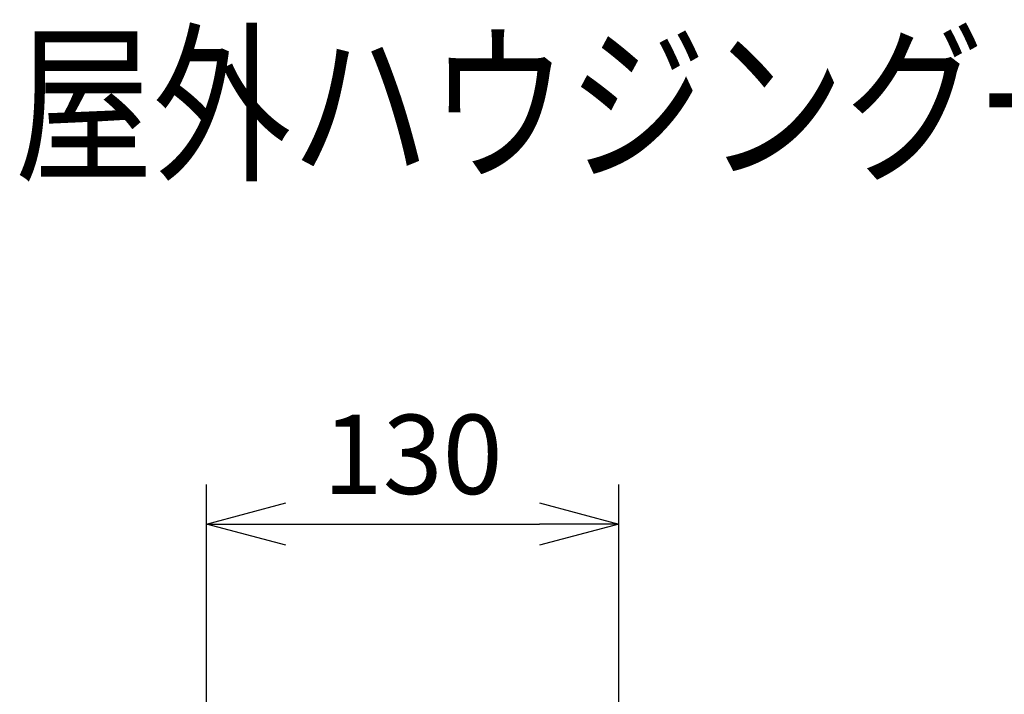
# Model space of a CAD drawing. Units: millimetres. Extents: x 131 to 267, y 257 to 371.
# Drawn here: x 158 to 189, y 349 to 371 of the extents above; entities that cross this region are included whole.
import ezdxf

# ---------------------------------------------------------------- set-up
doc = ezdxf.new("R2010")
doc.units = ezdxf.units.MM
doc.layers.add('MOJI1', color=2, linetype='Continuous')
doc.layers.add('SUNPO', color=3, linetype='Continuous')
doc.styles.get("Standard").update_dxf_attribs({"font": 'monotxt.shx', "bigfont": 'bigfont.shx'})
doc.dimstyles.get("Standard").update_dxf_attribs({"dimscale": 0, "dimtxt": 2.5, "dimasz": 2.5, "dimexe": 1.25, "dimexo": 2, "dimtad": 1, "dimdec": 8, "dimtxsty": 'Standard', "dimblk": 'OPEN30', "dimcen": 2.5, "dimadec": 8, "dimazin": 2, "dimtfac": 1, "dimtdec": 8, "dimtmove": 0, "dimatfit": 3, "dimldrblk": 'OPEN30', "dimfxl": 0, "dimfrac": 2, "dimarcsym": 0})

# ---------------------------------------------------------------- blocks, each defined once
blk = doc.blocks.new('_Open30')
at = {"color": 0, "linetype": 'ByBlock', "lineweight": -2}
for p, q in [((-1, 0.268), (0, 0)), ((0, 0), (-1, -0.268)), ((0, 0), (-1, 0))]:
    blk.add_line(p, q, dxfattribs=at)
blk = doc.blocks.new('*D4')
at = {"layer": 'SUNPO', "color": 0, "lineweight": -2}
for p, q in [((164.06, 348.138), (164.06, 356.014)), ((177.063, 348.138), (177.063, 356.014)), ((166.56, 354.764), (174.563, 354.764))]:
    blk.add_line(p, q, dxfattribs=at)
at = {"layer": 'SUNPO', "color": 0, "lineweight": -2, "xscale": 2.5, "yscale": 2.5, "zscale": 2.5, "rotation": 180}
blk.add_blockref('_Open30', (164.06, 354.764), dxfattribs=at)
at = {"layer": 'SUNPO', "color": 0, "lineweight": -2, "xscale": 2.5, "yscale": 2.5, "zscale": 2.5}
blk.add_blockref('_Open30', (177.063, 354.764), dxfattribs=at)
at = {"layer": 'SUNPO', "color": 0, "insert": (170.561, 356.639), "char_height": 2.5, "attachment_point": 5}
blk.add_mtext('130', dxfattribs=at)

msp = doc.modelspace()

# ---------------------------------------------------------------- texts
at = {"layer": 'MOJI1', "width": 0.8}
msp.add_text('屋外ハウジング一体型ネットワークカメラ（天井取付）', height=4, dxfattribs=at).set_placement((158, 366))

# ---------------------------------------------------------------- dimensions: what is measured, and where the dimension line sits
at = {"layer": 'SUNPO'}
dim = msp.add_linear_dim(base=(177.06321991, 354.76431846), p1=(164.05960671, 346.13790925), p2=(177.06321991, 346.13790925), text='130', dimstyle='Standard', override={"dimscale": 1}, dxfattribs=at)
dim.commit()
dim.dimension.update_dxf_attribs({"geometry": '*D4', "text_midpoint": (170.56141331, 354.76431846), "dimtype": 128})

doc.saveas('drawing.dxf')
